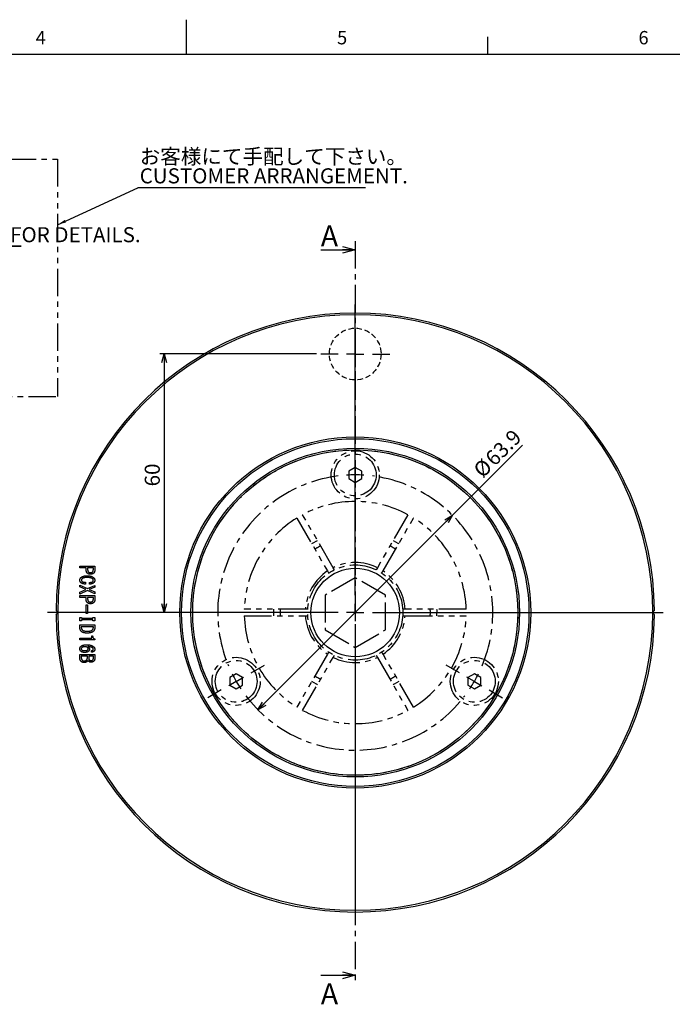
# Model space of a CAD drawing. Extents: x 2 to 623, y 2 to 418.
# Drawn here: x 258 to 410, y 190 to 418 of the extents above; entities that cross this region are included whole.
import ezdxf

# ---------------------------------------------------------------- set-up
doc = ezdxf.new("R2010")
doc.units = 0
for name, pattern in [('CENTER', [10.16, 6.35, -1.27, 1.27, -1.27]), ('HIDDEN', [1.905, 1.27, -0.635]), ('PHANTOM', [12.7, 6.35, -1.27, 1.27, -1.27, 1.27, -1.27])]:
    doc.linetypes.add(name, pattern=pattern)
doc.layers.get('0').update_dxf_attribs({"linetype": 'CONTINUOUS'})
doc.layers.add('ﾚｲﾔｰ1', color=7, linetype='CONTINUOUS')
doc.styles.add('SLDTEXTSTYLE0', font='TXT', dxfattribs={"width": 0.7, "bigfont": 'bigfont'})
doc.styles.get("Standard").update_dxf_attribs({"font": 'txt', "bigfont": 'bigfont'})
doc.dimstyles.new('SLDDIMSTYLE0', dxfattribs={"dimtxt": 3.5, "dimasz": 2, "dimexe": 0, "dimexo": 0.0625, "dimgap": 0.875, "dimtad": 3, "dimdec": 3, "dimrnd": 1e-09, "dimzin": 12, "dimtxsty": 'SLDTEXTSTYLE0', "dimblk1": 'OPEN30', "dimblk2": 'OPEN30', "dimsah": 1, "dimcen": 0.09, "dimazin": 3, "dimtfac": 1, "dimtdec": 3, "dimtofl": 0, "dimtmove": 0, "dimatfit": 3, "dimtolj": 1, "dimtzin": 12})
doc.dimstyles.new('SLDDIMSTYLE1', dxfattribs={"dimtxt": 3.5, "dimasz": 2, "dimexe": 0, "dimexo": 0.0625, "dimgap": 0.875, "dimtad": 3, "dimdec": 1, "dimrnd": 1e-09, "dimzin": 12, "dimtxsty": 'SLDTEXTSTYLE0', "dimblk1": 'OPEN30', "dimblk2": 'OPEN30', "dimsah": 1, "dimcen": 0, "dimazin": 3, "dimtfac": 1, "dimtdec": 3, "dimtmove": 0, "dimatfit": 3, "dimtolj": 1, "dimtzin": 12})
doc.dimstyles.new('SLDDIMSTYLE3', dxfattribs={"dimtxt": 0.18, "dimasz": 2, "dimexe": 0, "dimexo": 0.0625, "dimgap": 0, "dimtad": 0, "dimtih": 1, "dimtoh": 1, "dimdec": 0, "dimrnd": 1e-09, "dimzin": 0, "dimtxsty": 'STANDARD', "dimblk1": 'OPEN30', "dimblk2": 'OPEN30', "dimsah": 1, "dimcen": 0.09, "dimazin": 3, "dimtfac": 2, "dimtdec": 0, "dimtofl": 0, "dimtmove": 0, "dimatfit": 3, "dimtolj": 1, "dimtzin": 0})

# ---------------------------------------------------------------- blocks, each defined once
blk = doc.blocks.new('SW_NOTE_0_8')
at = {"color": 0, "linetype": 'CONTINUOUS'}
for p, q in [((-0.12, -24.56), (104.45, -24.56)), ((104.45, -24.56), (-0.12, -24.56)), ((-0.12, -24.56), (104.45, -24.56)), ((104.45, -24.56), (-0.12, -24.56)), ((-0.12, -24.56), (104.45, -24.56)), ((104.45, -24.56), (-0.12, -24.56))]:
    blk.add_line(p, q, dxfattribs=at)
at = {"color": 0, "linetype": 'CONTINUOUS', "attachment_point": 1, "style": 'SLDTEXTSTYLE0'}
for s, insert, char_height in [('（株）イマオコーポレーション製', (0, 4.09), 3.175), ('内径クランプ治具 MBID16B', (2.38, -1.19), 4.2333), ('詳細は同社ＨＰを参照してください。', (1.97, -6.63), 3.5), ('INNER DIAMETER CLAMP JIG MBID16B', (1.97, -11.13), 3.5), ('MANUFACTURED BY IMAO CORPORATION.', (1.97, -15.63), 3.5), ("PLEASE REFER TO THE COMPANY'S WEBSITE FOR DETAILS.", (1.97, -20.13), 3.5)]:
    blk.add_mtext(s, dxfattribs=dict(at, insert=insert, char_height=char_height))
blk = doc.blocks.new('_OPEN30')
at = {"color": 0, "linetype": 'BYBLOCK'}
for p, q in [((-1, 0.267949), (0, 0)), ((0, 0), (-1, -0.267949)), ((0, 0), (-1, 0))]:
    blk.add_line(p, q, dxfattribs=at)
blk = doc.blocks.new('_D')
at = {"color": 7, "linetype": 'CONTINUOUS'}
for p, q in [((327.22, 340.42), (290.84, 340.42)), ((291.84, 340.42), (291.84, 280.42))]:
    blk.add_line(p, q, dxfattribs=at)
at = {"color": 7, "linetype": 'CONTINUOUS', "xscale": 2, "yscale": 2}
for p, rotation in [((291.84, 340.42, -21.96), 90.0000000000004), ((291.84, 280.42, -21.96), 270.0000000000004)]:
    blk.add_blockref('_OPEN30', p, dxfattribs=dict(at, rotation=rotation))
at = {"color": 7, "linetype": 'CONTINUOUS', "insert": (287.33, 309.7), "char_height": 3.5, "attachment_point": 1, "rotation": 90, "style": 'SLDTEXTSTYLE0'}
blk.add_mtext('60', dxfattribs=at)
blk = doc.blocks.new('_D_1')
at = {"color": 7, "linetype": 'CONTINUOUS'}
for q in [(375.03, 319.23), (313.63, 257.83)]:
    blk.add_line((358.81, 303), q, dxfattribs=at)
at = {"color": 7, "linetype": 'CONTINUOUS', "xscale": 2, "yscale": 2}
for p, rotation in [((358.81, 303, -21.96), 45.00000000000046), ((313.63, 257.83, -21.96), 225.0000000000005)]:
    blk.add_blockref('_OPEN30', p, dxfattribs=dict(at, rotation=rotation))
at = {"color": 7, "linetype": 'CONTINUOUS', "char_height": 3.5, "attachment_point": 1, "rotation": 45, "style": 'SLDTEXTSTYLE0'}
for s, insert in [('63.9', (366.08, 316.66)), ('%%c', (363.34, 313.92))]:
    blk.add_mtext(s, dxfattribs=dict(at, insert=insert))
blk = doc.blocks.new('SW_CENTERMARKSYMBOL_0')
at = {"color": 0, "linetype": 'CONTINUOUS'}
for p, q in [((0, 4), (0, 71.5)), ((-4, 0), (-71.5, 0)), ((0, 0), (-2, 0)), ((0, 0), (0, 2)), ((0, 0), (0, -2)), ((0, 0), (2, 0)), ((4, 0), (71.5, 0)), ((0, -4), (0, -71.5))]:
    blk.add_line(p, q, dxfattribs=at)
blk = doc.blocks.new('SW_CENTERMARKSYMBOL_1')
at = {"color": 0, "linetype": 'CONTINUOUS'}
for p, q in [((0, 4), (0, 8)), ((-4, 0), (-8, 0)), ((0, 0), (-2, 0)), ((0, 0), (0, 2)), ((0, 0), (0, -2)), ((0, 0), (2, 0)), ((4, 0), (8, 0)), ((0, -4), (0, -8))]:
    blk.add_line(p, q, dxfattribs=at)
blk = doc.blocks.new('SW_CENTERMARKSYMBOL_2')
at = {"color": 0, "linetype": 'CONTINUOUS'}
for p, q in [((0, 4), (0, 7.59)), ((0, 0), (0, 2)), ((0, 0), (0, -2)), ((0, -4), (0, -7.59)), ((-24.2, -45.91), (-21.09, -44.12)), ((24.2, -45.91), (21.09, -44.12)), ((-27.66, -47.91), (-29.39, -48.91)), ((-27.66, -47.91), (-25.93, -46.91)), ((27.66, -47.91), (25.93, -46.91)), ((27.66, -47.91), (29.39, -48.91)), ((-31.13, -49.91), (-34.23, -51.7)), ((31.13, -49.91), (34.23, -51.7))]:
    blk.add_line(p, q, dxfattribs=at)
for start, end in [(90, 93.5877), (86.4123, 90), (206.4123, 210), (210, 213.5877), (326.4123, 330), (330, 333.5877)]:
    blk.add_arc((0, -31.94), 31.94, start, end, dxfattribs=at)
at = {"color": 0, "linetype": 'CENTER'}
for start, end in [(97.1753, 202.8247), (337.1753, 82.8247), (217.1753, 322.8247)]:
    blk.add_arc((0, -31.94), 31.94, start, end, dxfattribs=at)
blk = doc.blocks.new('SW_NOTE_0_13')
at = {"color": 0, "linetype": 'CONTINUOUS'}
blk.add_line((52.84, 0), (0, 0), dxfattribs=at)
at = {"color": 0, "linetype": 'CONTINUOUS', "char_height": 3.5, "attachment_point": 1, "style": 'SLDTEXTSTYLE0'}
for s, insert in [('お客様にて手配して下さい。', (0.4, 9.02)), ('CUSTOMER ARRANGEMENT.', (0.4, 4.52))]:
    blk.add_mtext(s, dxfattribs=dict(at, insert=insert))

msp = doc.modelspace()

# ---------------------------------------------------------------- linework, layer by layer
at = {"color": 7, "linetype": 'CONTINUOUS'}
for p, q in [((297, 410), (297, 418)), ((367, 410), (367, 414)), ((328.2202, 364.5991), (336.2202, 364.5991)), ((272.2572, 291.1818), (275.7262, 291.1818)), ((272.2572, 290.7607), (272.2572, 291.1818)), ((273.7343, 290.7607), (272.2572, 290.7607)), ((273.7343, 290.2446), (273.7343, 290.7607)), ((274.0711, 290.7607), (274.0711, 290.3513)), ((275.3894, 290.7607), (274.0711, 290.7607)), ((275.3894, 290.3513), (275.3894, 290.7607)), ((275.7262, 291.1818), (275.7262, 290.2446)), ((272.2572, 286.7742), (274.0711, 285.9734)), ((272.2572, 286.3649), (272.2572, 286.7742)), ((273.6796, 285.742), (272.2572, 286.3649)), ((272.2572, 285.1191), (273.6796, 285.742)), ((273.5906, 287.4327), (273.5906, 287.0056)), ((274.0711, 285.9734), (275.7262, 286.6852)), ((275.7262, 286.2759), (274.4448, 285.742)), ((274.4448, 285.742), (275.7262, 285.2081)), ((274.516, 287.0234), (274.516, 287.4149)), ((275.7262, 286.6852), (275.7262, 286.2759)), ((274.0711, 285.5107), (272.2572, 284.7098)), ((272.2572, 284.7098), (272.2572, 285.1191)), ((272.2572, 284.3479), (275.7262, 284.3479)), ((272.2572, 283.9268), (272.2572, 284.3479)), ((273.7343, 283.9268), (272.2572, 283.9268)), ((273.7343, 283.4107), (273.7343, 283.9268)), ((275.7262, 284.7988), (274.0711, 285.5107)), ((274.0711, 283.9268), (274.0711, 283.5174)), ((275.3894, 283.9268), (274.0711, 283.9268)), ((275.3894, 283.5174), (275.3894, 283.9268)), ((275.7262, 285.2081), (275.7262, 284.7988)), ((275.7262, 284.3479), (275.7262, 283.4107)), ((273.7053, 282.2005), (273.9999, 282.2005)), ((273.7053, 280.1717), (273.7053, 282.2005)), ((273.9999, 282.2005), (273.9999, 280.1717)), ((267.222, 280.4191), (267.1203, 280.5209)), ((267.1203, 280.3174), (267.222, 280.4191)), ((272.2262, 279.2996), (272.6474, 279.2996)), ((272.2262, 278.4988), (272.2262, 279.2996)), ((272.6474, 279.2996), (272.6474, 279.1157)), ((272.6474, 279.1157), (275.305, 279.1157)), ((273.9999, 280.1717), (273.7053, 280.1717)), ((275.305, 279.2996), (275.7262, 279.2996)), ((275.305, 279.1157), (275.305, 279.2996)), ((275.7262, 279.2996), (275.7262, 278.4988)), ((405.3202, 280.5209), (405.2184, 280.4191)), ((405.2184, 280.4191), (405.3202, 280.3174)), ((272.6474, 278.4988), (272.2262, 278.4988)), ((272.2572, 277.5496), (275.7262, 277.5496)), ((272.2572, 276.9327), (272.2572, 277.5496)), ((275.3894, 277.1284), (272.594, 277.1284)), ((272.594, 277.1284), (272.594, 276.9327)), ((272.6474, 278.6946), (272.6474, 278.4988)), ((275.305, 278.6946), (272.6474, 278.6946)), ((275.305, 278.4988), (275.305, 278.6946)), ((275.7262, 278.4988), (275.305, 278.4988)), ((275.3894, 276.9327), (275.3894, 277.1284)), ((275.7262, 277.5496), (275.7262, 276.9327)), ((272.2572, 274.5064), (275.0176, 274.5064)), ((272.2572, 274.0852), (272.2572, 274.5064)), ((275.0176, 275.0284), (275.2279, 275.0284)), ((275.0176, 274.5064), (275.0176, 275.0284)), ((275.7262, 274.2988), (275.7262, 274.0852)), ((275.7262, 274.0852), (272.2572, 274.0852)), ((272.2572, 270.7157), (275.7262, 270.7157)), ((272.2572, 269.814), (272.2572, 270.7157)), ((272.594, 270.2946), (272.594, 269.8852)), ((274.0012, 270.2946), (272.594, 270.2946)), ((274.0012, 269.814), (274.0012, 270.2946)), ((275.3894, 270.2946), (274.338, 270.2946)), ((274.338, 270.2946), (274.338, 269.7607)), ((274.9253, 271.2022), (274.9253, 271.6115)), ((275.3894, 269.7073), (275.3894, 270.2946)), ((275.7262, 270.7157), (275.7262, 269.7784)), ((328.2202, 196.2391), (336.2202, 196.2391))]:
    msp.add_line(p, q, dxfattribs=at)
at = {"color": 7, "linetype": 'PHANTOM'}
for p, q in [((230.3371, 385.6199), (267.1044, 385.6199)), ((267.1044, 385.6199), (267.1044, 330.5785)), ((146.0332, 330.5785), (267.1044, 330.5785)), ((336.2202, 314.0917), (334.7202, 313.2257)), ((334.7202, 313.2257), (334.7202, 311.4936)), ((337.7202, 313.2257), (336.2202, 314.0917)), ((337.7202, 311.4936), (337.7202, 313.2257)), ((334.7202, 311.4936), (336.2202, 310.6276)), ((336.2202, 310.6276), (337.7202, 311.4936)), ((322.6755, 302.3554), (329.769, 290.0691)), ((331.0888, 290.8311), (323.9953, 303.1174)), ((348.4452, 303.1174), (341.3517, 290.8311)), ((342.6715, 290.0691), (349.765, 302.3554)), ((331.3737, 290.3376), (331.0888, 290.8311)), ((341.3517, 290.8311), (341.0474, 290.3041)), ((336.2202, 288.502), (329.2202, 284.4606)), ((329.769, 290.0691), (330.1052, 289.4867)), ((343.2202, 284.4606), (336.2202, 288.502)), ((342.338, 289.4913), (342.6715, 290.0691)), ((329.2202, 284.4606), (329.2202, 276.3777)), ((343.2202, 276.3777), (343.2202, 284.4606)), ((324.6375, 281.1811), (310.4505, 281.1811)), ((325.2986, 281.1811), (324.6375, 281.1811)), ((347.803, 281.1811), (347.1611, 281.1811)), ((361.99, 281.1811), (347.803, 281.1811)), ((310.4505, 279.6571), (324.6375, 279.6571)), ((324.6375, 279.6571), (325.2509, 279.6571)), ((347.1834, 279.6571), (347.803, 279.6571)), ((347.803, 279.6571), (361.99, 279.6571)), ((329.2202, 276.3777), (336.2202, 272.3362)), ((336.2202, 272.3362), (343.2202, 276.3777)), ((329.769, 270.7692), (322.6755, 258.4829)), ((323.9953, 257.7209), (331.0888, 270.0072)), ((330.0953, 271.3344), (329.769, 270.7692)), ((331.0888, 270.0072), (331.4078, 270.5598)), ((341.0571, 270.5174), (341.3517, 270.0072)), ((341.3517, 270.0072), (348.4452, 257.7209)), ((342.6715, 270.7692), (342.3372, 271.3482)), ((349.765, 258.4829), (342.6715, 270.7692)), ((308.559, 266.1809), (307.059, 265.3149)), ((307.059, 265.3149), (307.059, 263.5829)), ((310.059, 265.3149), (308.559, 266.1809)), ((310.059, 263.5829), (310.059, 265.3149)), ((363.8815, 266.1809), (362.3815, 265.3149)), ((362.3815, 265.3149), (362.3815, 263.5829)), ((365.3815, 265.3149), (363.8815, 266.1809)), ((365.3815, 263.5829), (365.3815, 265.3149)), ((307.059, 263.5829), (308.559, 262.7168)), ((308.559, 262.7168), (310.059, 263.5829)), ((362.3815, 263.5829), (363.8815, 262.7168)), ((363.8815, 262.7168), (365.3815, 263.5829))]:
    msp.add_line(p, q, dxfattribs=at)
at = {"color": 7, "linetype": 'CENTER'}
msp.add_line((336.2202, 366.5991), (336.2202, 194.2391), dxfattribs=at)
at = {"color": 8, "linetype": 'CONTINUOUS', "flags": 128}
for points in [[(326.1065, 296.4126), (326.3108, 296.54), (327.4263, 297.1746)], [(345.0142, 297.1746), (346.1297, 296.54), (346.334, 296.4126)], [(317.3126, 279.6571), (317.3044, 280.9405), (317.3126, 281.1811)], [(355.1279, 281.1811), (355.1361, 280.9405), (355.1279, 279.6571)], [(327.4263, 263.6636), (327.2139, 263.7768), (326.1065, 264.4256)], [(346.334, 264.4256), (345.2266, 263.7768), (345.0142, 263.6636)]]:
    msp.add_lwpolyline(points, dxfattribs=at)
at = {"color": 7, "linetype": 'HIDDEN'}
msp.add_circle((336.2202, 340.4191), 6, dxfattribs=at)
msp.add_circle((336.2202, 340.4191), 6, dxfattribs=at)
at = {"color": 7, "linetype": 'CONTINUOUS'}
for radius in [40.75, 40.35, 38.15, 37.75]:
    msp.add_circle((336.2202, 280.4191), radius, dxfattribs=at)
at = {"color": 7, "linetype": 'PHANTOM'}
for centre, radius in [((336.2202, 280.4191), 37.7495), ((336.2202, 312.3596), 5.588), ((336.2202, 312.3596), 4.85), ((336.2202, 280.4191), 11.0514), ((308.559, 264.4489), 5.588), ((363.8815, 264.4489), 5.588), ((308.559, 264.4489), 4.85), ((363.8815, 264.4489), 4.85)]:
    msp.add_circle(centre, radius, dxfattribs=at)
at = {"color": 8, "linetype": 'CONTINUOUS'}
msp.add_circle((336.2202, 280.4191), 10.2894, dxfattribs=at)
at = {"color": 7, "linetype": 'CONTINUOUS'}
for radius, start, end in [(69.5, 0.412203, 179.587797), (69.1, 0.084346, 179.915654), (69.5, 180.412203, 359.587797), (69.1, 180.084346, 359.915654)]:
    msp.add_arc((336.2202, 280.4191), radius, start, end, dxfattribs=at)
at = {"color": 7, "linetype": 'PHANTOM'}
for radius, start, end in [(25.781, 61.693718, 118.306282), (25.781, 121.693718, 178.306282), (25.781, 1.693718, 58.306282), (17.4419, 117.496076, 122.503924), (17.4419, 57.496076, 62.503924), (11.6078, 63.763918, 116.236082), (11.6078, 123.763918, 176.236082), (11.6078, 3.763918, 56.236082), (17.4419, 177.496076, 182.503924), (17.4419, 357.496076, 2.503924), (25.781, 181.693718, 238.306282), (11.6078, 183.763918, 236.236082), (11.6078, 303.763918, 356.236082), (25.781, 301.693718, 358.306282), (11.6078, 243.763918, 296.236082), (17.4419, 237.496076, 242.503924), (17.4419, 297.496076, 302.503924), (25.781, 241.693718, 298.306282)]:
    msp.add_arc((336.2202, 280.4191), radius, start, end, dxfattribs=at)
at = {"color": 7, "linetype": 'CONTINUOUS'}
for points, knots in [([(273.9821, 289.5683), (273.9622, 289.5896), (273.9227, 289.632), (273.8728, 289.7035), (273.8292, 289.7798), (273.7947, 289.8623), (273.7673, 289.9501), (273.7487, 290.0433), (273.7363, 290.1421), (273.735, 290.2098), (273.7343, 290.2446)], [0, 0, 0, 0, 0.11806102, 0.23504045, 0.35278141, 0.47379653, 0.59699445, 0.72530008, 0.85907116, 1, 1, 1, 1]), ([(274.0711, 290.3513), (274.0715, 290.3254), (274.0723, 290.2748), (274.0814, 290.2013), (274.0946, 290.1318), (274.1149, 290.0672), (274.1387, 290.0063), (274.1704, 289.9509), (274.2063, 289.8989), (274.2348, 289.8683), (274.2491, 289.853)], [0, 0, 0, 0, 0.14324333, 0.27883226, 0.40874417, 0.53308689, 0.65226779, 0.76904706, 0.88483901, 1, 1, 1, 1]), ([(275.2101, 289.853), (275.2246, 289.8683), (275.2535, 289.8987), (275.2894, 289.9509), (275.321, 290.0065), (275.3458, 290.0671), (275.3658, 290.1319), (275.3791, 290.2013), (275.3882, 290.2749), (275.389, 290.3254), (275.3894, 290.3513)], [0, 0, 0, 0, 0.11582256, 0.23146753, 0.34809855, 0.46758981, 0.59177469, 0.7215217, 0.85693851, 1, 1, 1, 1]), ([(275.7262, 290.2446), (275.7255, 290.2098), (275.7241, 290.1421), (275.7117, 290.0433), (275.6931, 289.9501), (275.6659, 289.8621), (275.6305, 289.7799), (275.587, 289.7035), (275.5371, 289.6318), (275.4971, 289.5896), (275.477, 289.5683)], [0, 0, 0, 0, 0.14079582, 0.27444065, 0.40262517, 0.52570682, 0.6469581, 0.76458793, 0.88145694, 1, 1, 1, 1]), ([(272.2572, 287.931), (272.2579, 287.9587), (272.2593, 288.0136), (272.2718, 288.0943), (272.2905, 288.1724), (272.3181, 288.2476), (272.3529, 288.3202), (272.3962, 288.3895), (272.4466, 288.4562), (272.4853, 288.4973), (272.505, 288.5183)], [0, 0, 0, 0, 0.12698746, 0.25113397, 0.37345896, 0.49447205, 0.6173921, 0.74170992, 0.86815353, 1, 1, 1, 1]), ([(272.505, 287.3437), (272.4853, 287.3647), (272.4466, 287.4057), (272.3962, 287.4725), (272.3529, 287.5418), (272.3181, 287.6144), (272.2905, 287.6896), (272.2718, 287.7677), (272.2593, 287.8484), (272.2579, 287.9033), (272.2572, 287.931)], [0, 0, 0, 0, 0.13184647, 0.25829008, 0.3826079, 0.50552795, 0.62654104, 0.74886603, 0.87301254, 1, 1, 1, 1]), ([(272.505, 288.5183), (272.5238, 288.5366), (272.5617, 288.5735), (272.6241, 288.623), (272.6894, 288.6702), (272.7589, 288.7137), (272.832, 288.7541), (272.9093, 288.79), (272.9901, 288.8233), (273.0752, 288.8527), (273.1639, 288.8792), (273.2566, 288.9014), (273.3532, 288.9206), (273.4536, 288.9364), (273.5581, 288.9481), (273.6663, 288.9566), (273.7784, 288.962), (273.8545, 288.9628), (273.8931, 288.9632)], [0, 0, 0, 0, 0.05268902, 0.10596277, 0.15965416, 0.21431177, 0.2701315, 0.32710837, 0.38521602, 0.44542816, 0.50748147, 0.57097512, 0.63657664, 0.70483067, 0.77491415, 0.84741822, 0.92242279, 1, 1, 1, 1]), ([(272.7719, 288.2513), (272.7503, 288.2277), (272.7085, 288.1819), (272.6629, 288.1027), (272.6351, 288.0183), (272.6314, 287.9602), (272.6296, 287.931)], [0, 0, 0, 0, 0.26658081, 0.51618415, 0.7567209, 1, 1, 1, 1]), ([(272.6296, 287.931), (272.6315, 287.9044), (272.6352, 287.8508), (272.6635, 287.7723), (272.7093, 287.6969), (272.7504, 287.6519), (272.7719, 287.6284)], [0, 0, 0, 0, 0.232293292, 0.468218608, 0.721793933, 1, 1, 1, 1]), ([(273.9287, 288.5539), (273.8938, 288.5536), (273.8254, 288.553), (273.725, 288.5498), (273.6289, 288.544), (273.5373, 288.5352), (273.45, 288.525), (273.3669, 288.5116), (273.2879, 288.4968), (273.2134, 288.4788), (273.1432, 288.4592), (273.0773, 288.437), (273.0159, 288.4116), (272.9583, 288.385), (272.9055, 288.355), (272.8564, 288.3236), (272.8119, 288.2892), (272.7851, 288.2639), (272.7719, 288.2513)], [0, 0, 0, 0, 0.08567838, 0.16762257, 0.24643889, 0.32166103, 0.3933052, 0.46204585, 0.52788058, 0.5904806, 0.64983837, 0.70674908, 0.76088055, 0.81270213, 0.86215878, 0.90968459, 0.95538234, 1, 1, 1, 1]), ([(273.8931, 288.9632), (273.9384, 288.9627), (274.0272, 288.9619), (274.158, 288.9569), (274.2837, 288.9468), (274.4046, 288.9336), (274.5209, 288.9176), (274.632, 288.8963), (274.7384, 288.8718), (274.8401, 288.8447), (274.9364, 288.8119), (275.0284, 288.7766), (275.1152, 288.737), (275.1974, 288.6942), (275.2747, 288.6473), (275.3473, 288.5966), (275.4148, 288.5418), (275.4564, 288.5023), (275.477, 288.4827)], [0, 0, 0, 0, 0.08001768, 0.15698247, 0.23139417, 0.30289351, 0.37193706, 0.43874199, 0.50290348, 0.56490072, 0.62471469, 0.68263232, 0.73894813, 0.7933247, 0.84647939, 0.89862989, 0.94970483, 1, 1, 1, 1]), ([(275.2635, 288.1979), (275.2481, 288.2125), (275.2167, 288.2422), (275.1646, 288.2827), (275.1078, 288.3204), (275.0458, 288.3546), (274.9795, 288.387), (274.908, 288.4158), (274.8319, 288.4423), (274.7507, 288.4659), (274.6648, 288.4869), (274.5739, 288.5046), (274.4782, 288.5197), (274.3778, 288.5321), (274.2723, 288.542), (274.1621, 288.5493), (274.047, 288.5531), (273.9687, 288.5536), (273.9287, 288.5539)], [0, 0, 0, 0, 0.044879415, 0.091700231, 0.13980342, 0.189480534, 0.241818974, 0.296190371, 0.35295769, 0.412709866, 0.475581925, 0.540684186, 0.60913285, 0.6810141, 0.75547396, 0.833968467, 0.915140857, 1, 1, 1, 1]), ([(274.7296, 289.3013), (274.6906, 289.302), (274.6148, 289.3033), (274.5043, 289.316), (274.4004, 289.3371), (274.303, 289.3659), (274.2121, 289.4033), (274.1286, 289.4503), (274.0505, 289.5037), (274.0049, 289.5468), (273.9821, 289.5683)], [0, 0, 0, 0, 0.14321784, 0.27913794, 0.40871042, 0.53279671, 0.65279177, 0.76935336, 0.88489216, 1, 1, 1, 1]), ([(274.2491, 289.853), (274.263, 289.8401), (274.2911, 289.8142), (274.3394, 289.7821), (274.3918, 289.7538), (274.4501, 289.732), (274.5129, 289.7139), (274.5806, 289.7016), (274.6534, 289.6944), (274.7036, 289.6934), (274.7296, 289.6929)], [0, 0, 0, 0, 0.10964315, 0.22009747, 0.33356866, 0.45321515, 0.57847051, 0.71005719, 0.85026052, 1, 1, 1, 1]), ([(274.7296, 289.6929), (274.7555, 289.6934), (274.8057, 289.6944), (274.8785, 289.7016), (274.9463, 289.7139), (275.009, 289.732), (275.0673, 289.7538), (275.1198, 289.7821), (275.1681, 289.8142), (275.1961, 289.8401), (275.2101, 289.853)], [0, 0, 0, 0, 0.14973948, 0.28994281, 0.42152949, 0.54678485, 0.66643134, 0.77990253, 0.89035685, 1, 1, 1, 1]), ([(275.477, 289.5683), (275.4543, 289.5468), (275.4086, 289.5037), (275.3305, 289.4503), (275.247, 289.4033), (275.1562, 289.3659), (275.0587, 289.3371), (274.9549, 289.316), (274.8444, 289.3033), (274.7685, 289.302), (274.7296, 289.3013)], [0, 0, 0, 0, 0.11510784, 0.23064664, 0.34720823, 0.46720329, 0.59128958, 0.72086206, 0.85678216, 1, 1, 1, 1]), ([(275.388, 287.9132), (275.3865, 287.9393), (275.3834, 287.9912), (275.3593, 288.0663), (275.3195, 288.1368), (275.2826, 288.1771), (275.2635, 288.1979)], [0, 0, 0, 0, 0.24508688, 0.48755525, 0.73462885, 1, 1, 1, 1]), ([(275.2813, 287.6284), (275.2978, 287.6471), (275.3308, 287.6845), (275.3646, 287.7533), (275.3847, 287.8305), (275.3869, 287.8849), (275.388, 287.9132)], [0, 0, 0, 0, 0.23882034, 0.47779941, 0.72882337, 1, 1, 1, 1]), ([(275.477, 288.4827), (275.4971, 288.462), (275.5363, 288.4215), (275.5862, 288.3548), (275.6293, 288.2867), (275.6655, 288.2167), (275.6925, 288.1438), (275.7115, 288.0688), (275.724, 287.9918), (275.7255, 287.9396), (275.7262, 287.9132)], [0, 0, 0, 0, 0.13511579, 0.26475524, 0.39046467, 0.51325033, 0.63441586, 0.75482731, 0.87598844, 1, 1, 1, 1]), ([(275.7262, 287.9132), (275.7255, 287.8857), (275.7243, 287.8321), (275.7149, 287.754), (275.6997, 287.6804), (275.6789, 287.6108), (275.651, 287.546), (275.6172, 287.4857), (275.5776, 287.4294), (275.5462, 287.3961), (275.5304, 287.3793)], [0, 0, 0, 0, 0.1411926, 0.27530599, 0.40324598, 0.52713428, 0.64747062, 0.76520658, 0.88171354, 1, 1, 1, 1]), ([(273.5906, 287.0056), (273.5264, 287.0107), (273.4032, 287.0206), (273.2268, 287.0439), (273.0667, 287.0753), (272.9227, 287.1141), (272.7938, 287.1585), (272.682, 287.2125), (272.5842, 287.2712), (272.5307, 287.3202), (272.505, 287.3437)], [0, 0, 0, 0, 0.16677634, 0.32004741, 0.46040351, 0.58888576, 0.70602552, 0.8126425, 0.91003265, 1, 1, 1, 1]), ([(272.7719, 287.6284), (272.7886, 287.6137), (272.8243, 287.5821), (272.8925, 287.5465), (272.9739, 287.5148), (273.0697, 287.4886), (273.1795, 287.466), (273.3038, 287.4505), (273.4423, 287.4385), (273.5396, 287.4347), (273.5906, 287.4327)], [0, 0, 0, 0, 0.07759428, 0.166409, 0.26723406, 0.38311878, 0.51343172, 0.65928629, 0.82137944, 1, 1, 1, 1]), ([(274.516, 287.4149), (274.5615, 287.4169), (274.6489, 287.4207), (274.774, 287.433), (274.8875, 287.451), (274.9891, 287.4757), (275.0799, 287.5036), (275.1585, 287.539), (275.2263, 287.579), (275.2635, 287.6125), (275.2813, 287.6284)], [0, 0, 0, 0, 0.168497726, 0.323709855, 0.464558566, 0.593300024, 0.710263155, 0.815410491, 0.91174286, 1, 1, 1, 1]), ([(275.5304, 287.3793), (275.4986, 287.3495), (275.435, 287.29), (275.3277, 287.2153), (275.2134, 287.151), (275.0894, 287.1014), (274.9581, 287.0619), (274.8179, 287.037), (274.6697, 287.0227), (274.5681, 287.0231), (274.516, 287.0234)], [0, 0, 0, 0, 0.11814867, 0.23567836, 0.35355183, 0.47325842, 0.59691745, 0.72475399, 0.85879143, 1, 1, 1, 1]), ([(273.9821, 282.7344), (273.9622, 282.7557), (273.9227, 282.7981), (273.8728, 282.8696), (273.8292, 282.9459), (273.7947, 283.0284), (273.7673, 283.1162), (273.7487, 283.2094), (273.7363, 283.3082), (273.735, 283.3759), (273.7343, 283.4107)], [0, 0, 0, 0, 0.11806102, 0.23504045, 0.35278141, 0.47379653, 0.59699445, 0.72530008, 0.85907116, 1, 1, 1, 1]), ([(274.0711, 283.5174), (274.0715, 283.4915), (274.0723, 283.441), (274.0814, 283.3674), (274.0946, 283.2979), (274.1149, 283.2333), (274.1387, 283.1724), (274.1704, 283.117), (274.2063, 283.065), (274.2348, 283.0344), (274.2491, 283.0191)], [0, 0, 0, 0, 0.14324333, 0.27883226, 0.40874417, 0.53308689, 0.65226779, 0.76904706, 0.88483901, 1, 1, 1, 1]), ([(275.2101, 283.0191), (275.2246, 283.0344), (275.2535, 283.0648), (275.2894, 283.117), (275.321, 283.1726), (275.3458, 283.2332), (275.3658, 283.298), (275.3791, 283.3674), (275.3882, 283.441), (275.389, 283.4915), (275.3894, 283.5174)], [0, 0, 0, 0, 0.115822564, 0.231467526, 0.348098546, 0.467589814, 0.591774694, 0.721521696, 0.856938508, 1, 1, 1, 1]), ([(275.7262, 283.4107), (275.7255, 283.3759), (275.7241, 283.3082), (275.7117, 283.2094), (275.6931, 283.1162), (275.6659, 283.0282), (275.6305, 282.946), (275.587, 282.8696), (275.5371, 282.7979), (275.4971, 282.7557), (275.477, 282.7344)], [0, 0, 0, 0, 0.14079582, 0.27444065, 0.40262517, 0.52570682, 0.6469581, 0.76458793, 0.88145694, 1, 1, 1, 1]), ([(274.7296, 282.4674), (274.6906, 282.4681), (274.6148, 282.4694), (274.5043, 282.4821), (274.4004, 282.5032), (274.303, 282.532), (274.2121, 282.5694), (274.1286, 282.6164), (274.0505, 282.6698), (274.0049, 282.7129), (273.9821, 282.7344)], [0, 0, 0, 0, 0.143217835, 0.279137936, 0.408710415, 0.532796707, 0.652791774, 0.769353355, 0.884892162, 1, 1, 1, 1]), ([(274.2491, 283.0191), (274.263, 283.0062), (274.2911, 282.9803), (274.3394, 282.9482), (274.3918, 282.9199), (274.4501, 282.8981), (274.5129, 282.88), (274.5806, 282.8677), (274.6534, 282.8605), (274.7036, 282.8595), (274.7296, 282.859)], [0, 0, 0, 0, 0.10964315, 0.22009747, 0.33356866, 0.45321515, 0.57847051, 0.71005719, 0.85026052, 1, 1, 1, 1]), ([(274.7296, 282.859), (274.7555, 282.8595), (274.8057, 282.8605), (274.8785, 282.8677), (274.9463, 282.88), (275.009, 282.8981), (275.0673, 282.9199), (275.1198, 282.9482), (275.1681, 282.9803), (275.1961, 283.0062), (275.2101, 283.0191)], [0, 0, 0, 0, 0.14973948, 0.28994281, 0.42152949, 0.54678485, 0.66643134, 0.77990253, 0.89035685, 1, 1, 1, 1]), ([(275.477, 282.7344), (275.4543, 282.7129), (275.4086, 282.6698), (275.3305, 282.6164), (275.247, 282.5694), (275.1562, 282.532), (275.0587, 282.5032), (274.9549, 282.4821), (274.8444, 282.4694), (274.7685, 282.4681), (274.7296, 282.4674)], [0, 0, 0, 0, 0.11510784, 0.23064664, 0.34720823, 0.46720329, 0.59128958, 0.72086206, 0.85678216, 1, 1, 1, 1]), ([(272.6118, 276.0251), (272.5834, 276.0552), (272.5272, 276.115), (272.4555, 276.2144), (272.3935, 276.3185), (272.3441, 276.4298), (272.3049, 276.5467), (272.2777, 276.67), (272.2596, 276.7992), (272.258, 276.8876), (272.2572, 276.9327)], [0, 0, 0, 0, 0.12403657, 0.24561176, 0.36634756, 0.48690543, 0.60977219, 0.73534464, 0.86489646, 1, 1, 1, 1]), ([(272.594, 276.9327), (272.5947, 276.9063), (272.5961, 276.854), (272.6087, 276.7771), (272.6274, 276.7019), (272.6556, 276.6295), (272.6906, 276.5589), (272.734, 276.4912), (272.7839, 276.4244), (272.8231, 276.3839), (272.8431, 276.3632)], [0, 0, 0, 0, 0.12402405, 0.24519739, 0.36562097, 0.48716307, 0.60949599, 0.73521809, 0.86487059, 1, 1, 1, 1]), ([(275.1567, 276.381), (275.1754, 276.4004), (275.212, 276.4384), (275.2587, 276.5013), (275.2995, 276.566), (275.3325, 276.6338), (275.3576, 276.7047), (275.3764, 276.7781), (275.3867, 276.8546), (275.3885, 276.9065), (275.3894, 276.9327)], [0, 0, 0, 0, 0.13115242, 0.25734615, 0.38100454, 0.50365658, 0.62428499, 0.74691831, 0.87235957, 1, 1, 1, 1]), ([(275.7262, 276.9327), (275.7251, 276.8878), (275.723, 276.8003), (275.7087, 276.6727), (275.6834, 276.5525), (275.6489, 276.4392), (275.6029, 276.3335), (275.5481, 276.2343), (275.4828, 276.1426), (275.4315, 276.088), (275.4058, 276.0607)], [0, 0, 0, 0, 0.14102359, 0.27520384, 0.40295731, 0.52662093, 0.64698198, 0.76479676, 0.88211436, 1, 1, 1, 1]), ([(273.9821, 275.6513), (273.9415, 275.6515), (273.8617, 275.6519), (273.7443, 275.6568), (273.6318, 275.6639), (273.524, 275.6736), (273.4213, 275.6866), (273.3235, 275.7033), (273.2305, 275.7223), (273.1423, 275.7439), (273.0589, 275.7683), (272.9804, 275.7957), (272.9071, 275.8269), (272.8384, 275.8605), (272.7741, 275.8965), (272.7155, 275.9364), (272.6608, 275.9784), (272.628, 276.0096), (272.6118, 276.0251)], [0, 0, 0, 0, 0.08386023, 0.16460503, 0.24227475, 0.31647028, 0.38775948, 0.45579409, 0.52104323, 0.58359642, 0.6431202, 0.70032055, 0.75495817, 0.80746148, 0.85800487, 0.90665725, 0.95380626, 1, 1, 1, 1]), ([(272.8431, 276.3632), (272.8548, 276.3522), (272.8787, 276.3294), (272.9199, 276.2998), (272.9648, 276.2708), (273.0155, 276.2457), (273.0699, 276.2209), (273.1296, 276.1995), (273.1938, 276.1797), (273.2626, 276.1619), (273.3364, 276.1471), (273.4145, 276.1329), (273.4978, 276.1223), (273.5854, 276.1119), (273.678, 276.1051), (273.7751, 276.0996), (273.8771, 276.0973), (273.9465, 276.0966), (273.9821, 276.0962)], [0, 0, 0, 0, 0.0402289, 0.0828209, 0.12720809, 0.17433588, 0.22447103, 0.27735682, 0.33337296, 0.39318625, 0.45572605, 0.52239307, 0.59253742, 0.66637903, 0.74385542, 0.82562657, 0.9106174, 1, 1, 1, 1]), ([(273.9821, 276.0962), (274.0184, 276.0965), (274.0894, 276.0971), (274.1935, 276.1005), (274.2931, 276.1054), (274.3878, 276.1136), (274.4778, 276.1231), (274.563, 276.1359), (274.6437, 276.1502), (274.7197, 276.1664), (274.7906, 276.1858), (274.8569, 276.2066), (274.9188, 276.2298), (274.9759, 276.2553), (275.0285, 276.283), (275.0758, 276.3132), (275.1186, 276.3457), (275.1441, 276.3694), (275.1567, 276.381)], [0, 0, 0, 0, 0.08807286, 0.17244532, 0.25315244, 0.33027679, 0.40330502, 0.47289974, 0.53959107, 0.60240431, 0.66157439, 0.71812268, 0.77115893, 0.82204609, 0.86979978, 0.91540218, 0.95842339, 1, 1, 1, 1]), ([(275.4058, 276.0607), (275.3883, 276.0439), (275.3526, 276.0099), (275.2941, 275.9635), (275.2307, 275.9204), (275.1632, 275.8801), (275.0901, 275.8441), (275.0129, 275.8105), (274.9313, 275.7793), (274.8444, 275.7524), (274.7528, 275.729), (274.6567, 275.7075), (274.5556, 275.6909), (274.4501, 275.6762), (274.3397, 275.665), (274.2247, 275.6575), (274.105, 275.6517), (274.0236, 275.6514), (273.9821, 275.6513)], [0, 0, 0, 0, 0.04793821, 0.09737922, 0.14736646, 0.19935102, 0.25275812, 0.3081839, 0.36577063, 0.42538003, 0.48773399, 0.55264118, 0.62003571, 0.69017128, 0.76306772, 0.83924193, 0.91791999, 1, 1, 1, 1]), ([(275.2279, 275.0284), (275.2282, 275.0032), (275.229, 274.9539), (275.2349, 274.8819), (275.245, 274.8139), (275.2574, 274.7498), (275.276, 274.6902), (275.2963, 274.6339), (275.3226, 274.5824), (275.3514, 274.5345), (275.3846, 274.4908), (275.4217, 274.451), (275.4628, 274.4152), (275.5079, 274.3835), (275.5567, 274.3555), (275.6099, 274.3331), (275.6662, 274.3124), (275.7058, 274.3034), (275.7262, 274.2988)], [0, 0, 0, 0, 0.07817186, 0.15249205, 0.22322134, 0.29052168, 0.35437165, 0.41608875, 0.47534778, 0.53268609, 0.58895135, 0.64472203, 0.70059197, 0.7571519, 0.81497138, 0.87430827, 0.93555975, 1, 1, 1, 1]), ([(272.2572, 272.0208), (272.2579, 272.0457), (272.2594, 272.0953), (272.272, 272.1688), (272.2908, 272.2409), (272.3181, 272.3112), (272.3534, 272.3795), (272.3965, 272.446), (272.4468, 272.5112), (272.4853, 272.5518), (272.505, 272.5725)], [0, 0, 0, 0, 0.12009528, 0.23943789, 0.35914331, 0.47976266, 0.60269892, 0.73016925, 0.86178695, 1, 1, 1, 1]), ([(272.4694, 271.4691), (272.4526, 271.4873), (272.419, 271.5234), (272.3754, 271.5829), (272.3391, 271.6465), (272.3092, 271.7139), (272.2854, 271.7849), (272.269, 271.8603), (272.259, 271.9393), (272.2578, 271.9933), (272.2572, 272.0208)], [0, 0, 0, 0, 0.12226457, 0.24343962, 0.36356432, 0.4836154, 0.60721765, 0.73287244, 0.86417458, 1, 1, 1, 1]), ([(272.505, 272.5725), (272.5212, 272.588), (272.5541, 272.6194), (272.6096, 272.6615), (272.67, 272.7009), (272.7358, 272.7374), (272.8071, 272.7707), (272.8837, 272.802), (272.966, 272.8293), (273.0536, 272.8537), (273.1464, 272.8753), (273.2447, 272.8943), (273.3484, 272.911), (273.4577, 272.924), (273.5722, 272.9336), (273.6922, 272.9409), (273.8175, 272.9457), (273.903, 272.9461), (273.9465, 272.9462)], [0, 0, 0, 0, 0.044093532, 0.089440762, 0.136962947, 0.185962977, 0.237638707, 0.291790885, 0.34884514, 0.408157989, 0.470812154, 0.536488778, 0.605272824, 0.677614447, 0.7531772, 0.831633865, 0.914328164, 1, 1, 1, 1]), ([(272.683, 272.2522), (272.6665, 272.2344), (272.6345, 272.1997), (272.6016, 272.1378), (272.5795, 272.0722), (272.5773, 272.0263), (272.5762, 272.003)], [0, 0, 0, 0, 0.26058225, 0.50658248, 0.7501059, 1, 1, 1, 1]), ([(272.5762, 272.003), (272.5778, 271.9795), (272.581, 271.9321), (272.6058, 271.8628), (272.6451, 271.7956), (272.6817, 271.7565), (272.7008, 271.7361)], [0, 0, 0, 0, 0.23267836, 0.46995262, 0.72320055, 1, 1, 1, 1]), ([(273.4838, 272.5013), (273.4394, 272.5006), (273.3535, 272.4993), (273.2295, 272.4872), (273.1148, 272.4685), (273.0094, 272.4418), (272.9135, 272.4062), (272.8272, 272.3631), (272.7491, 272.3134), (272.7048, 272.2724), (272.683, 272.2522)], [0, 0, 0, 0, 0.154894776, 0.299649679, 0.434098702, 0.559953552, 0.678548188, 0.789950003, 0.896243361, 1, 1, 1, 1]), ([(274.0533, 272.2878), (274.0352, 272.3049), (273.9991, 272.339), (273.9387, 272.3826), (273.8734, 272.4188), (273.8043, 272.4495), (273.7303, 272.4722), (273.6524, 272.4897), (273.5695, 272.4995), (273.5128, 272.5007), (273.4838, 272.5013)], [0, 0, 0, 0, 0.11950271, 0.23809394, 0.35664763, 0.47758062, 0.60036302, 0.72783273, 0.86064715, 1, 1, 1, 1]), ([(273.9465, 272.9462), (273.9896, 272.9459), (274.0744, 272.9451), (274.1996, 272.9393), (274.3204, 272.9284), (274.4372, 272.9148), (274.5499, 272.8973), (274.6582, 272.8747), (274.7625, 272.8484), (274.8627, 272.8182), (274.9586, 272.7838), (275.0503, 272.7456), (275.138, 272.7035), (275.2216, 272.6573), (275.3004, 272.6063), (275.376, 272.5525), (275.4467, 272.4937), (275.4907, 272.4513), (275.5126, 272.4301)], [0, 0, 0, 0, 0.07633859, 0.15041458, 0.22195342, 0.29136721, 0.35878594, 0.42401169, 0.48748395, 0.54932968, 0.60931941, 0.66797462, 0.72545451, 0.7815875, 0.83711334, 0.89180117, 0.94600151, 1, 1, 1, 1]), ([(274.1779, 272.003), (274.1763, 272.0291), (274.1732, 272.081), (274.1491, 272.1562), (274.1094, 272.2266), (274.0724, 272.2669), (274.0533, 272.2878)], [0, 0, 0, 0, 0.24508688, 0.48755525, 0.73462885, 1, 1, 1, 1]), ([(274.0711, 271.7539), (274.0875, 271.7717), (274.1196, 271.8066), (274.1532, 271.8683), (274.1744, 271.9342), (274.1767, 271.9798), (274.1779, 272.003)], [0, 0, 0, 0, 0.26051697, 0.50967385, 0.75016851, 1, 1, 1, 1]), ([(274.0889, 272.5369), (274.1214, 272.5162), (274.184, 272.4764), (274.2676, 272.4088), (274.3381, 272.3377), (274.3972, 272.2639), (274.4424, 272.1856), (274.4745, 272.1038), (274.4943, 272.0189), (274.4969, 271.9609), (274.4982, 271.9318)], [0, 0, 0, 0, 0.15093067, 0.29051743, 0.42020577, 0.54285114, 0.66011929, 0.77300637, 0.88601488, 1, 1, 1, 1]), ([(275.2813, 272.1632), (275.2681, 272.1757), (275.2412, 272.2014), (275.1958, 272.2358), (275.147, 272.27), (275.0928, 272.3013), (275.034, 272.331), (274.9708, 272.3585), (274.903, 272.3843), (274.8309, 272.4086), (274.7539, 272.4309), (274.6727, 272.4522), (274.5863, 272.4703), (274.4958, 272.4876), (274.4006, 272.5024), (274.3009, 272.5167), (274.1964, 272.5274), (274.1252, 272.5337), (274.0889, 272.5369)], [0, 0, 0, 0, 0.04290742, 0.08758065, 0.13414895, 0.18338249, 0.23505857, 0.28935441, 0.34593852, 0.40607431, 0.46870975, 0.53506683, 0.60397259, 0.67673696, 0.75229802, 0.83129347, 0.91415075, 1, 1, 1, 1]), ([(274.4982, 271.9318), (274.4976, 271.9098), (274.4963, 271.8663), (274.4863, 271.8016), (274.4686, 271.7389), (274.446, 271.6772), (274.4151, 271.6179), (274.3786, 271.5599), (274.3351, 271.5038), (274.3017, 271.4691), (274.2847, 271.4513)], [0, 0, 0, 0, 0.122169212, 0.241932278, 0.36211107, 0.483356714, 0.606684242, 0.732272654, 0.863581085, 1, 1, 1, 1]), ([(275.388, 271.914), (275.3868, 271.9373), (275.3844, 271.983), (275.3636, 272.0491), (275.3295, 272.1105), (275.2976, 272.1453), (275.2813, 272.1632)], [0, 0, 0, 0, 0.2497828, 0.49249403, 0.73953381, 1, 1, 1, 1]), ([(275.3169, 271.7361), (275.3278, 271.7482), (275.3495, 271.7723), (275.3716, 271.8158), (275.3856, 271.8635), (275.3872, 271.8968), (275.388, 271.914)], [0, 0, 0, 0, 0.24762439, 0.49349586, 0.73750978, 1, 1, 1, 1]), ([(275.5126, 272.4301), (275.5297, 272.412), (275.5632, 272.3762), (275.6074, 272.3178), (275.6431, 272.2553), (275.6744, 272.1905), (275.6969, 272.1214), (275.7145, 272.0495), (275.7243, 271.9739), (275.7255, 271.9224), (275.7262, 271.8962)], [0, 0, 0, 0, 0.12638129, 0.24910495, 0.37061054, 0.49139176, 0.61381585, 0.73883557, 0.86711818, 1, 1, 1, 1]), ([(272.594, 269.031), (272.5671, 269.0593), (272.5143, 269.1149), (272.4455, 269.2049), (272.3879, 269.2986), (272.34, 269.395), (272.3028, 269.4951), (272.2765, 269.5985), (272.2601, 269.7052), (272.2581, 269.7775), (272.2572, 269.814)], [0, 0, 0, 0, 0.133735625, 0.262618275, 0.387340229, 0.509884968, 0.631120969, 0.752354634, 0.874892435, 1, 1, 1, 1]), ([(273.4126, 271.1666), (273.361, 271.1673), (273.2609, 271.1688), (273.1162, 271.1837), (272.9819, 271.2069), (272.8581, 271.2398), (272.7445, 271.2815), (272.6423, 271.3344), (272.5491, 271.395), (272.4958, 271.4446), (272.4694, 271.4691)], [0, 0, 0, 0, 0.15251295, 0.29529407, 0.4290356, 0.55460457, 0.67304761, 0.78532582, 0.89381652, 1, 1, 1, 1]), ([(272.594, 269.8852), (272.5946, 269.8604), (272.5958, 269.8116), (272.6058, 269.7397), (272.6233, 269.671), (272.646, 269.6044), (272.677, 269.5412), (272.713, 269.48), (272.7569, 269.4224), (272.7905, 269.3871), (272.8075, 269.3691)], [0, 0, 0, 0, 0.12991131, 0.25514364, 0.37826733, 0.49995231, 0.62221588, 0.7453235, 0.87074528, 1, 1, 1, 1]), ([(272.7008, 271.7361), (272.7157, 271.7229), (272.7474, 271.695), (272.8078, 271.6639), (272.8788, 271.6359), (272.9624, 271.6143), (273.0577, 271.5965), (273.1652, 271.5845), (273.2849, 271.5774), (273.3687, 271.5764), (273.4126, 271.5759)], [0, 0, 0, 0, 0.079935332, 0.169899289, 0.271685123, 0.387248294, 0.516981774, 0.662294885, 0.822865376, 1, 1, 1, 1]), ([(273.4126, 271.5759), (273.4511, 271.5763), (273.5251, 271.5771), (273.6311, 271.5859), (273.728, 271.5991), (273.815, 271.6192), (273.8936, 271.6425), (273.9619, 271.6741), (274.0218, 271.7098), (274.055, 271.7395), (274.0711, 271.7539)], [0, 0, 0, 0, 0.16531026, 0.31785083, 0.45714978, 0.58498734, 0.70177439, 0.80869428, 0.90749862, 1, 1, 1, 1]), ([(274.2847, 271.4513), (274.2599, 271.4285), (274.2099, 271.3821), (274.1232, 271.3244), (274.0275, 271.2756), (273.9229, 271.2352), (273.8086, 271.2046), (273.6851, 271.1823), (273.552, 271.1692), (273.4601, 271.1675), (273.4126, 271.1666)], [0, 0, 0, 0, 0.107197897, 0.217147281, 0.33054055, 0.449162382, 0.574045275, 0.707164606, 0.848637293, 1, 1, 1, 1]), ([(273.7864, 269.3869), (273.8033, 269.4045), (273.8362, 269.4388), (273.8805, 269.4919), (273.9176, 269.5457), (273.9485, 269.599), (273.9714, 269.6529), (273.9891, 269.7064), (273.9992, 269.7603), (274.0006, 269.7962), (274.0012, 269.814)], [0, 0, 0, 0, 0.14915907, 0.29032374, 0.42256396, 0.547656, 0.66615156, 0.78039313, 0.89101776, 1, 1, 1, 1]), ([(274.338, 269.7607), (274.3399, 269.729), (274.3435, 269.6667), (274.3707, 269.5767), (274.4164, 269.4936), (274.4587, 269.4466), (274.4804, 269.4225)], [0, 0, 0, 0, 0.25160952, 0.49649308, 0.74260699, 1, 1, 1, 1]), ([(274.9253, 271.6115), (274.9469, 271.6119), (274.9885, 271.6126), (275.0487, 271.6184), (275.1043, 271.6286), (275.1561, 271.6411), (275.2029, 271.6593), (275.2458, 271.6801), (275.2836, 271.7061), (275.3059, 271.7262), (275.3169, 271.7361)], [0, 0, 0, 0, 0.15336949, 0.29641183, 0.42988839, 0.55584792, 0.67467007, 0.78659955, 0.8946356, 1, 1, 1, 1]), ([(275.566, 271.4691), (275.5448, 271.4492), (275.5029, 271.4096), (275.4336, 271.3577), (275.3596, 271.3137), (275.2814, 271.2764), (275.1986, 271.2471), (275.1117, 271.2235), (275.02, 271.2085), (274.9572, 271.2043), (274.9253, 271.2022)], [0, 0, 0, 0, 0.122764582, 0.243320194, 0.364349251, 0.485474196, 0.60867582, 0.734419946, 0.865074434, 1, 1, 1, 1]), ([(275.2279, 269.3869), (275.2523, 269.413), (275.2982, 269.4622), (275.3503, 269.5431), (275.3833, 269.6248), (275.3874, 269.6804), (275.3894, 269.7073)], [0, 0, 0, 0, 0.290810707, 0.547836891, 0.781497059, 1, 1, 1, 1]), ([(275.7262, 269.7784), (275.7256, 269.7453), (275.7244, 269.6809), (275.7147, 269.5873), (275.6972, 269.5002), (275.6748, 269.4186), (275.6439, 269.3438), (275.6078, 269.2745), (275.5642, 269.2112), (275.5298, 269.1741), (275.5126, 269.1556)], [0, 0, 0, 0, 0.14734105, 0.28562498, 0.4168293, 0.54154492, 0.66052747, 0.7752616, 0.88807304, 1, 1, 1, 1]), ([(275.7262, 271.8962), (275.7257, 271.8745), (275.7246, 271.8321), (275.7173, 271.7701), (275.7051, 271.7115), (275.6867, 271.6563), (275.6649, 271.604), (275.6364, 271.5557), (275.6047, 271.5097), (275.5789, 271.4827), (275.566, 271.4691)], [0, 0, 0, 0, 0.13938766, 0.27113284, 0.39916013, 0.52194799, 0.64294168, 0.76142301, 0.88047923, 1, 1, 1, 1]), ([(273.2702, 268.7996), (273.2342, 268.8001), (273.1643, 268.8009), (273.0628, 268.813), (272.9677, 268.8298), (272.8796, 268.856), (272.7979, 268.8881), (272.7227, 268.9278), (272.6543, 268.9752), (272.614, 269.0125), (272.594, 269.031)], [0, 0, 0, 0, 0.14740106, 0.28569746, 0.41731703, 0.54183117, 0.66077611, 0.77571476, 0.88861305, 1, 1, 1, 1]), ([(272.8075, 269.3691), (272.8226, 269.3549), (272.8526, 269.3267), (272.9026, 269.2907), (272.9553, 269.2589), (273.0126, 269.2353), (273.072, 269.2148), (273.1353, 269.2014), (273.2017, 269.1924), (273.2471, 269.1916), (273.2702, 269.1912)], [0, 0, 0, 0, 0.12188492, 0.2422556, 0.36234066, 0.48350885, 0.60629062, 0.73221097, 0.86400691, 1, 1, 1, 1]), ([(273.2702, 269.1912), (273.2964, 269.1918), (273.3474, 269.193), (273.4219, 269.2026), (273.4926, 269.2176), (273.5596, 269.2385), (273.6225, 269.2665), (273.6814, 269.3003), (273.7369, 269.3398), (273.7698, 269.3711), (273.7864, 269.3869)], [0, 0, 0, 0, 0.13844686, 0.26964807, 0.3968651, 0.52001847, 0.6407564, 0.75999099, 0.87903846, 1, 1, 1, 1]), ([(273.9109, 269.031), (273.8911, 269.0125), (273.8514, 268.9757), (273.785, 268.9279), (273.7127, 268.8884), (273.6348, 268.8561), (273.5517, 268.8301), (273.4626, 268.8129), (273.3683, 268.801), (273.3035, 268.8001), (273.2702, 268.7996)], [0, 0, 0, 0, 0.11610906, 0.23220283, 0.3494265, 0.46893363, 0.59319982, 0.72198395, 0.85765877, 1, 1, 1, 1]), ([(274.1423, 269.3513), (274.1245, 269.3199), (274.09, 269.2589), (274.0327, 269.1745), (273.9747, 269.0977), (273.9318, 269.0528), (273.9109, 269.031)], [0, 0, 0, 0, 0.2734929, 0.52990839, 0.77170625, 1, 1, 1, 1]), ([(274.338, 269.0844), (274.3134, 269.1094), (274.2676, 269.156), (274.211, 269.2266), (274.168, 269.2897), (274.1503, 269.3321), (274.1423, 269.3513)], [0, 0, 0, 0, 0.31602751, 0.58740669, 0.81332428, 1, 1, 1, 1]), ([(274.8719, 268.8886), (274.8445, 268.8893), (274.7909, 268.8905), (274.7128, 268.8999), (274.6391, 268.9151), (274.5696, 268.9359), (274.5047, 268.9638), (274.4444, 268.9976), (274.3882, 269.0372), (274.3548, 269.0686), (274.338, 269.0844)], [0, 0, 0, 0, 0.1411926, 0.27530599, 0.40324598, 0.52713428, 0.64747062, 0.76520658, 0.88171354, 1, 1, 1, 1]), ([(274.4804, 269.4225), (274.4938, 269.4097), (274.5201, 269.3843), (274.5642, 269.3523), (274.6097, 269.324), (274.6581, 269.3019), (274.7083, 269.2838), (274.7609, 269.2712), (274.8157, 269.264), (274.853, 269.2629), (274.8719, 269.2623)], [0, 0, 0, 0, 0.12771185, 0.25236211, 0.37485377, 0.49696939, 0.61927317, 0.74248544, 0.86944788, 1, 1, 1, 1]), ([(274.8719, 269.2623), (274.8906, 269.2627), (274.927, 269.2634), (274.98, 269.2693), (275.0296, 269.2796), (275.0765, 269.2918), (275.119, 269.3106), (275.1591, 269.3312), (275.1954, 269.3571), (275.2171, 269.377), (275.2279, 269.3869)], [0, 0, 0, 0, 0.14482133, 0.28189823, 0.41213128, 0.53772926, 0.65600398, 0.77178895, 0.88659321, 1, 1, 1, 1]), ([(275.5126, 269.1556), (275.4902, 269.1342), (275.446, 269.0922), (275.3734, 269.0382), (275.2983, 268.9918), (275.2197, 268.9534), (275.1372, 268.9249), (275.0517, 268.9035), (274.9629, 268.8907), (274.9025, 268.8893), (274.8719, 268.8886)], [0, 0, 0, 0, 0.130185795, 0.256251414, 0.379891645, 0.501008589, 0.623486126, 0.746325797, 0.87141188, 1, 1, 1, 1])]:
    msp.add_open_spline(points, degree=3, knots=knots, dxfattribs=at)
for points in [[(267.1203, 280.5209), (266.9874, 280.6537), (266.8547, 280.7865), (266.722, 280.9191)], [(266.722, 279.9191), (266.8547, 280.0518), (266.9874, 280.1845), (267.1203, 280.3174)], [(405.7184, 280.9191), (405.5858, 280.7865), (405.4531, 280.6537), (405.3202, 280.5209)], [(405.3202, 280.3174), (405.4531, 280.1845), (405.5858, 280.0518), (405.7184, 279.9191)]]:
    msp.add_open_spline(points, degree=3, dxfattribs=at)
at = {"layer": 'ﾚｲﾔｰ1', "color": 7, "linetype": 'CONTINUOUS'}
msp.add_line((22, 410), (582, 410), dxfattribs=at)

# ---------------------------------------------------------------- block references
at = {"color": 7, "linetype": 'CONTINUOUS'}
for name, p in [('SW_NOTE_0_8', (154.198, 389.9817)), ('SW_NOTE_0_13', (285.7545, 378.9952)), ('SW_CENTERMARKSYMBOL_0', (336.2202, 280.4191)), ('SW_CENTERMARKSYMBOL_1', (336.2202, 340.4191)), ('SW_CENTERMARKSYMBOL_2', (336.2202, 312.3596))]:
    msp.add_blockref(name, p, dxfattribs=at)
at = {"color": 7, "linetype": 'CONTINUOUS', "xscale": 3, "yscale": 3}
for p in [(336.2202, 364.5991), (336.2202, 196.2391)]:
    msp.add_blockref('_OPEN30', p, dxfattribs=at)

# ---------------------------------------------------------------- texts
at = {"color": 7, "linetype": 'CONTINUOUS', "attachment_point": 1, "style": 'SLDTEXTSTYLE0'}
for s, insert, char_height in [('4', (262, 415.3761), 3.1), ('5', (332, 415.3761), 3.1), ('6', (402, 415.3761), 3.1), ('A', (328.2202, 370.2446), 4.8507), ('A', (328.2202, 194.3592), 4.8507)]:
    msp.add_mtext(s, dxfattribs=dict(at, insert=insert, char_height=char_height))

# ---------------------------------------------------------------- dimensions: what is measured, and where the dimension line sits
at = {"color": 7, "linetype": 'CONTINUOUS'}
dim = msp.add_linear_dim(base=(291.8407, 280.4191), p1=(328.2202, 340.4191), p2=(264.7202, 280.4191), angle=90, dimstyle='SLDDIMSTYLE0', dxfattribs=at)
dim.commit()
dim.dimension.update_dxf_attribs({"geometry": '_D', "text_midpoint": (291.8407, 311.736), "dimtype": 160})
dim = msp.add_diameter_dim_2p(p1=(358.8056, 303.0045), p2=(313.6349, 257.8338), dimstyle='SLDDIMSTYLE1', dxfattribs=at)
dim.commit()
dim.dimension.update_dxf_attribs({"geometry": '_D_1', "text_midpoint": (370.8103, 315.0092), "dimtype": 163})

# ---------------------------------------------------------------- leaders
msp.add_leader([(267.1044, 370.422), (285.7545, 378.9952)], dimstyle='SLDDIMSTYLE3', dxfattribs=at)

doc.saveas('drawing.dxf')
